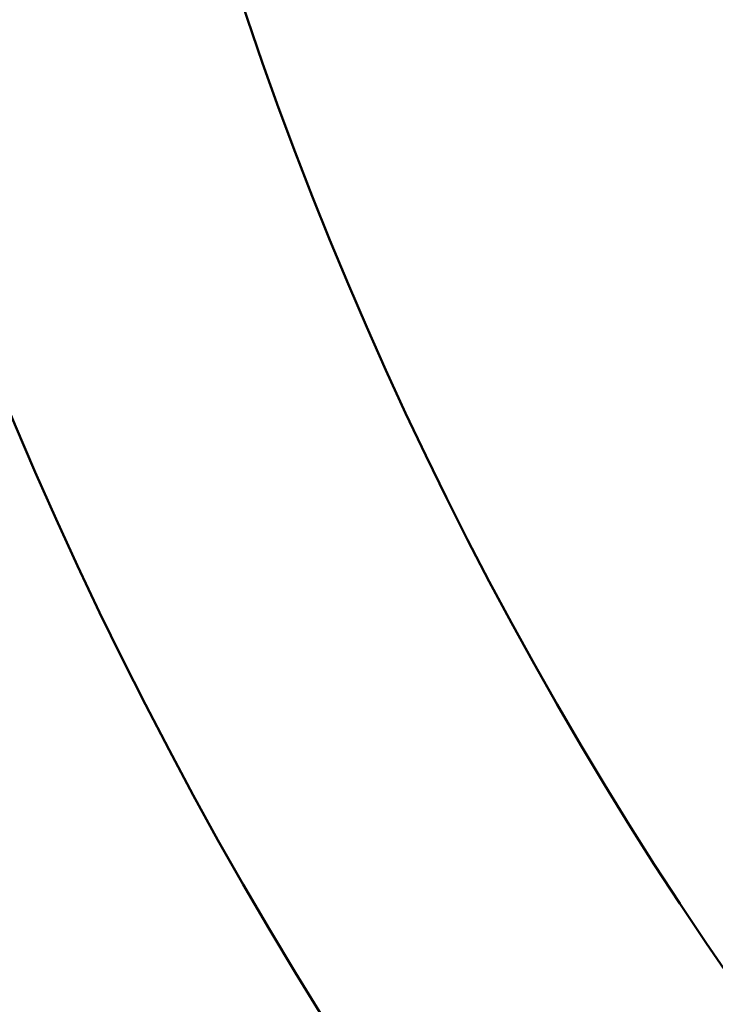
# Model space of a CAD drawing. Units: inches. Extents: x 3 to 143, y 2 to 112.
# Drawn here: x 33 to 33, y 41 to 41 of the extents above; entities that cross this region are included whole.
import ezdxf

# ---------------------------------------------------------------- set-up
doc = ezdxf.new("R2010")
doc.units = ezdxf.units.IN
doc.header["$LTSCALE"] = 6.666667
doc.header["$MEASUREMENT"] = 0
doc.layers.add('Visible (ANSI)', color=7, linetype='Continuous', lineweight=50)

msp = doc.modelspace()

# ---------------------------------------------------------------- linework, layer by layer
at = {"layer": 'Visible (ANSI)'}
for radius in [0.25, 0.25, 0.22, 0.22, 0.185, 0.185, 0.140625, 0.128625]:
    msp.add_circle((33.369541, 41.160686), radius, dxfattribs=at)
for radius in [0.1875, 0.1875, 0.15625]:
    msp.add_arc((33.369541, 41.160686), radius, 180, 240, dxfattribs=at)

doc.saveas('drawing.dxf')
